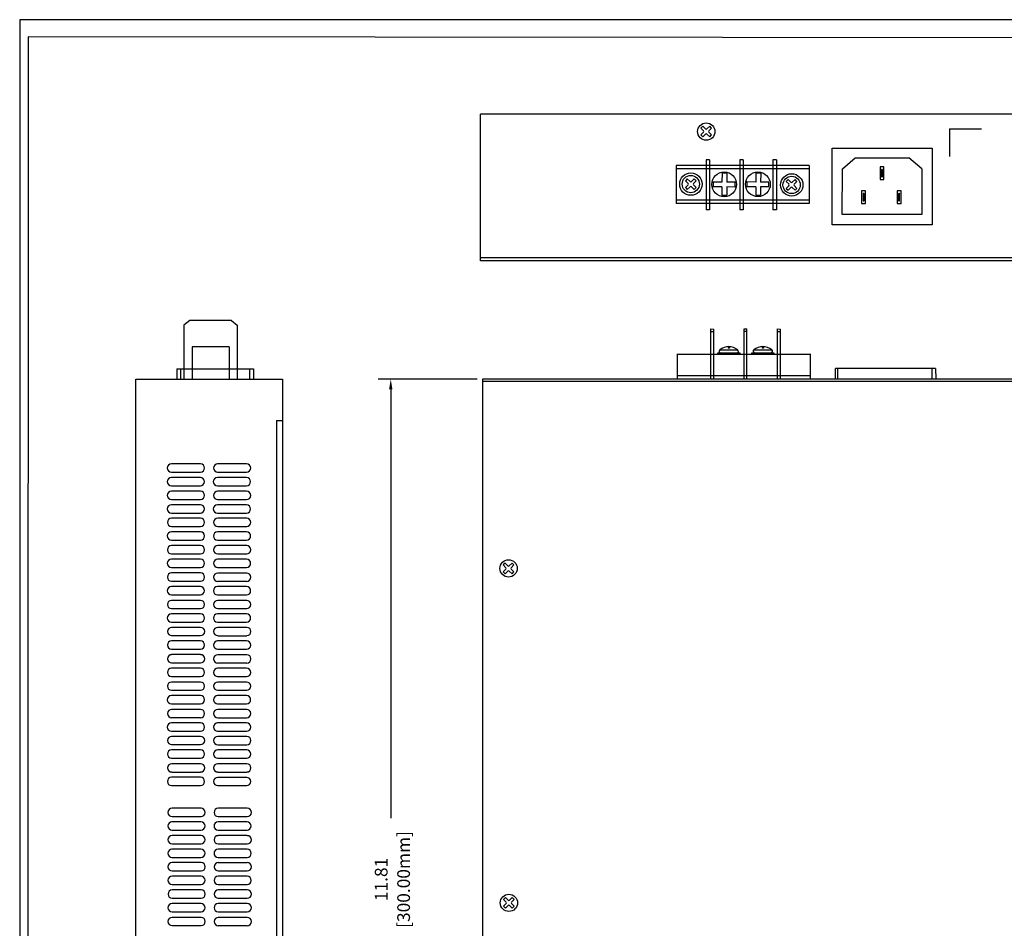
# Model space of a CAD drawing. Units: millimetres. Extents: x 4 to 194, y 4 to 96.
# Drawn here: x 4 to 15, y 15 to 26 of the extents above; entities that cross this region are included whole.
import ezdxf

# ---------------------------------------------------------------- set-up
doc = ezdxf.new("R2010")
doc.units = ezdxf.units.MM
doc.layers.add('N-Tron BorderLine', color=7, linetype='Continuous')
doc.styles.add('N-TRON-B', font='txt')
doc.dimstyles.new('N-Tron 0.0000', dxfattribs={"dimtxt": 0.15, "dimasz": 0.12, "dimexe": 0.15, "dimexo": 0.06, "dimgap": 0.0375, "dimtad": 0, "dimzin": 0, "dimdsep": 46, "dimtxsty": 'N-TRON-B', "dimcen": 0.1, "dimclrd": 5, "dimclre": 5, "dimclrt": 5, "dimadec": 0, "dimazin": 0, "dimtfac": 1, "dimtofl": 0, "dimtmove": 0, "dimatfit": 3, "dimfxl": 1, "dimtfillclr": 5, "dimtolj": 1, "dimtzin": 0, "dimlwd": -1, "dimlwe": -1, "dimarcsym": 0})

# ---------------------------------------------------------------- blocks, each defined once
blk = doc.blocks.new('*D60')
at = {"color": 5, "transparency": 16777216}
for p, q in [((9.192, 21.455), (8.021, 21.455)), ((8.171, 21.335), (8.171, 16.273)), ((8.171, 9.764), (8.171, 14.826)), ((9.192, 9.644), (8.021, 9.644))]:
    blk.add_line(p, q, dxfattribs=at)
for points in [[(8.151, 21.335), (8.191, 21.335), (8.171, 21.455)], [(8.151, 9.764), (8.191, 9.764), (8.171, 9.644)]]:
    blk.add_solid(points, dxfattribs=at)
at = {"layer": 'DEFPOINTS', "color": 0, "transparency": 16777216}
for p in [(9.252, 21.455), (8.171, 9.644), (9.252, 9.644)]:
    blk.add_point(p, dxfattribs=at)
at = {"color": 5, "transparency": 16777216, "char_height": 0.15, "attachment_point": 5, "rotation": 90, "style": 'N-TRON-B'}
for s, insert in [('\\A1;[300.00mm]', (8.323, 15.55)), ('\\A1;11.81', (8.058, 15.55))]:
    blk.add_mtext(s, dxfattribs=dict(at, insert=insert))

msp = doc.modelspace()

# ---------------------------------------------------------------- linework, layer by layer
for p, q in [((26.396, 24.583), (9.23, 24.583)), ((9.23, 22.851), (9.23, 24.583)), ((11.831, 24.417), (11.863, 24.384)), ((11.854, 24.44), (11.887, 24.407)), ((11.935, 24.44), (11.902, 24.407)), ((11.958, 24.417), (11.925, 24.384)), ((14.765, 24.409), (15.144, 24.409)), ((14.765, 24.409), (14.765, 24.081)), ((11.863, 24.369), (11.831, 24.336)), ((11.887, 24.345), (11.854, 24.313)), ((11.902, 24.345), (11.935, 24.313)), ((11.925, 24.369), (11.958, 24.336)), ((13.379, 23.276), (13.379, 24.181)), ((13.379, 24.181), (14.56, 24.181)), ((14.56, 24.181), (14.56, 23.276)), ((13.501, 23.936), (13.653, 24.065)), ((13.653, 24.065), (14.285, 24.065)), ((14.437, 23.936), (14.285, 24.065)), ((13.109, 23.976), (11.538, 23.976)), ((11.538, 23.976), (11.538, 23.526)), ((11.893, 24.043), (11.893, 23.452)), ((11.933, 24.042), (11.893, 24.043)), ((11.933, 24.042), (11.933, 23.452)), ((12.289, 24.043), (12.289, 23.452)), ((12.329, 24.043), (12.289, 24.043)), ((12.329, 24.043), (12.329, 23.452)), ((12.682, 24.043), (12.682, 23.452)), ((12.722, 24.043), (12.682, 24.043)), ((12.722, 24.043), (12.722, 23.452)), ((13.109, 23.977), (13.109, 23.526)), ((13.991, 23.961), (13.945, 23.961)), ((13.945, 23.961), (13.945, 23.811)), ((13.991, 23.811), (13.991, 23.961)), ((13.991, 23.961), (13.991, 23.961)), ((13.11, 23.936), (11.539, 23.936)), ((12.081, 23.884), (12.08, 23.779)), ((12.138, 23.884), (12.138, 23.779)), ((12.479, 23.885), (12.479, 23.78)), ((12.537, 23.885), (12.536, 23.78)), ((13.5, 23.397), (13.501, 23.936)), ((13.962, 23.923), (13.962, 23.846)), ((13.974, 23.846), (13.974, 23.923)), ((13.98, 23.923), (13.98, 23.923)), ((14.437, 23.936), (14.437, 23.397)), ((11.648, 23.796), (11.681, 23.764)), ((11.681, 23.748), (11.648, 23.716)), ((11.671, 23.82), (11.704, 23.787)), ((11.704, 23.725), (11.671, 23.692)), ((11.752, 23.82), (11.719, 23.787)), ((11.719, 23.725), (11.752, 23.692)), ((11.775, 23.796), (11.743, 23.764)), ((11.743, 23.748), (11.775, 23.716)), ((12.08, 23.722), (11.976, 23.722)), ((12.08, 23.779), (11.977, 23.78)), ((12.08, 23.722), (12.08, 23.626)), ((12.138, 23.722), (12.137, 23.626)), ((12.235, 23.779), (12.138, 23.779)), ((12.235, 23.721), (12.138, 23.722)), ((12.479, 23.78), (12.375, 23.781)), ((12.479, 23.723), (12.375, 23.723)), ((12.479, 23.723), (12.478, 23.627)), ((12.536, 23.722), (12.535, 23.627)), ((12.633, 23.779), (12.536, 23.78)), ((12.633, 23.722), (12.536, 23.722)), ((12.838, 23.787), (12.871, 23.754)), ((12.871, 23.739), (12.838, 23.706)), ((12.861, 23.81), (12.894, 23.777)), ((12.894, 23.715), (12.861, 23.683)), ((12.942, 23.81), (12.909, 23.777)), ((12.909, 23.715), (12.942, 23.683)), ((12.965, 23.787), (12.933, 23.754)), ((12.933, 23.739), (12.965, 23.706)), ((13.945, 23.811), (13.991, 23.811)), ((13.774, 23.677), (13.728, 23.677)), ((13.728, 23.677), (13.728, 23.527)), ((13.745, 23.641), (13.745, 23.564)), ((13.756, 23.564), (13.756, 23.641)), ((13.763, 23.641), (13.763, 23.641)), ((13.774, 23.526), (13.774, 23.677)), ((13.774, 23.677), (13.774, 23.677)), ((14.193, 23.675), (14.147, 23.675)), ((14.147, 23.675), (14.147, 23.526)), ((14.164, 23.642), (14.164, 23.564)), ((14.176, 23.564), (14.176, 23.642)), ((14.182, 23.642), (14.182, 23.642)), ((14.193, 23.525), (14.193, 23.675)), ((14.193, 23.675), (14.193, 23.675)), ((13.109, 23.567), (11.538, 23.567)), ((13.109, 23.526), (11.538, 23.526)), ((13.728, 23.527), (13.774, 23.527)), ((14.147, 23.526), (14.193, 23.526)), ((11.933, 23.452), (11.893, 23.452)), ((12.329, 23.452), (12.289, 23.452)), ((12.722, 23.452), (12.682, 23.452)), ((14.437, 23.397), (13.5, 23.397)), ((14.56, 23.276), (13.379, 23.276)), ((26.395, 22.884), (9.23, 22.884)), ((26.396, 22.851), (9.23, 22.851)), ((5.799, 22.146), (5.731, 22.09)), ((5.731, 22.09), (5.731, 21.454)), ((6.291, 22.146), (5.799, 22.146)), ((6.291, 22.146), (6.358, 22.091)), ((6.358, 22.091), (6.358, 21.453)), ((11.947, 21.457), (11.947, 22.047)), ((11.947, 22.047), (11.984, 22.046)), ((11.947, 22.018), (11.985, 22.017)), ((11.984, 21.455), (11.984, 22.046)), ((12.341, 21.457), (12.341, 22.047)), ((12.341, 22.047), (12.372, 22.047)), ((12.341, 22.022), (12.372, 22.022)), ((12.372, 21.456), (12.372, 22.047)), ((12.736, 21.457), (12.736, 22.047)), ((12.736, 22.047), (12.77, 22.046)), ((12.736, 22.016), (12.77, 22.015)), ((12.77, 21.456), (12.77, 22.046)), ((5.828, 21.837), (5.828, 21.453)), ((6.266, 21.837), (5.828, 21.837)), ((6.266, 21.837), (6.266, 21.453)), ((11.554, 21.75), (13.125, 21.75)), ((11.555, 21.456), (11.555, 21.751)), ((13.126, 21.456), (13.126, 21.751)), ((5.647, 21.575), (5.646, 21.454)), ((5.647, 21.575), (6.552, 21.575)), ((5.689, 21.574), (5.689, 21.453)), ((6.506, 21.575), (6.506, 21.454)), ((6.552, 21.575), (6.552, 21.454)), ((11.554, 21.496), (13.125, 21.496)), ((13.42, 21.458), (13.42, 21.58)), ((14.601, 21.58), (13.42, 21.58)), ((13.447, 21.458), (13.447, 21.58)), ((14.561, 21.458), (14.56, 21.579)), ((14.601, 21.58), (14.602, 21.458)), ((5.161, 9.643), (5.161, 21.454)), ((5.161, 21.454), (6.893, 21.454)), ((6.893, 21.454), (6.893, 9.643)), ((9.252, 21.455), (9.252, 9.644)), ((26.417, 21.455), (9.252, 21.455)), ((26.419, 21.426), (9.254, 21.426)), ((11.555, 21.456), (13.126, 21.456)), ((6.824, 20.968), (6.824, 9.642)), ((6.824, 20.968), (6.893, 20.968)), ((5.925, 20.454), (5.583, 20.454)), ((6.47, 20.454), (6.128, 20.454)), ((5.583, 20.357), (5.925, 20.357)), ((6.128, 20.356), (6.47, 20.356)), ((5.924, 20.294), (5.582, 20.294)), ((6.468, 20.294), (6.126, 20.294)), ((5.582, 20.197), (5.924, 20.197)), ((5.925, 20.132), (5.583, 20.132)), ((6.126, 20.196), (6.468, 20.196)), ((6.47, 20.131), (6.128, 20.131)), ((5.583, 20.034), (5.925, 20.034)), ((6.128, 20.034), (6.47, 20.034)), ((5.924, 19.971), (5.582, 19.971)), ((5.582, 19.874), (5.924, 19.874)), ((6.468, 19.971), (6.126, 19.971)), ((6.126, 19.873), (6.468, 19.873)), ((5.926, 19.813), (5.584, 19.813)), ((6.471, 19.812), (6.129, 19.812)), ((5.925, 19.653), (5.583, 19.653)), ((5.584, 19.715), (5.926, 19.715)), ((6.469, 19.652), (6.127, 19.652)), ((6.129, 19.715), (6.471, 19.715)), ((5.583, 19.555), (5.925, 19.555)), ((6.127, 19.555), (6.469, 19.555)), ((5.926, 19.49), (5.584, 19.49)), ((6.471, 19.49), (6.129, 19.49)), ((5.925, 19.33), (5.583, 19.33)), ((5.584, 19.393), (5.926, 19.393)), ((6.469, 19.33), (6.128, 19.33)), ((6.129, 19.392), (6.471, 19.392)), ((5.583, 19.232), (5.925, 19.232)), ((6.128, 19.232), (6.469, 19.232)), ((9.53, 19.228), (9.498, 19.261)), ((9.498, 19.18), (9.53, 19.213)), ((9.554, 19.252), (9.521, 19.284)), ((9.521, 19.157), (9.554, 19.19)), ((9.569, 19.252), (9.602, 19.284)), ((9.602, 19.157), (9.569, 19.19)), ((9.592, 19.228), (9.625, 19.261)), ((9.625, 19.18), (9.592, 19.213)), ((5.926, 19.167), (5.584, 19.167)), ((5.584, 19.069), (5.926, 19.069)), ((6.471, 19.166), (6.129, 19.166)), ((6.129, 19.069), (6.471, 19.069)), ((5.924, 19.007), (5.583, 19.007)), ((6.469, 19.006), (6.127, 19.006)), ((5.583, 18.909), (5.924, 18.909)), ((5.926, 18.844), (5.584, 18.844)), ((6.127, 18.909), (6.469, 18.909)), ((6.471, 18.844), (6.129, 18.844)), ((5.584, 18.746), (5.926, 18.746)), ((6.129, 18.746), (6.471, 18.746)), ((5.925, 18.684), (5.583, 18.684)), ((6.469, 18.683), (6.127, 18.683)), ((5.583, 18.586), (5.925, 18.586)), ((5.927, 18.525), (5.585, 18.525)), ((6.127, 18.586), (6.469, 18.586)), ((6.472, 18.525), (6.13, 18.525)), ((5.925, 18.365), (5.584, 18.365)), ((5.585, 18.428), (5.927, 18.428)), ((6.47, 18.365), (6.128, 18.365)), ((6.13, 18.427), (6.472, 18.427)), ((5.584, 18.268), (5.925, 18.268)), ((6.128, 18.267), (6.47, 18.267)), ((5.927, 18.203), (5.585, 18.203)), ((6.472, 18.202), (6.13, 18.202)), ((5.926, 18.042), (5.584, 18.042)), ((5.585, 18.105), (5.927, 18.105)), ((6.47, 18.042), (6.128, 18.042)), ((6.13, 18.105), (6.472, 18.105)), ((5.584, 17.945), (5.926, 17.945)), ((6.128, 17.944), (6.47, 17.944)), ((5.926, 17.88), (5.584, 17.88)), ((5.584, 17.782), (5.926, 17.782)), ((6.471, 17.879), (6.129, 17.879)), ((6.129, 17.782), (6.471, 17.782)), ((5.925, 17.72), (5.583, 17.72)), ((6.469, 17.719), (6.128, 17.719)), ((5.583, 17.622), (5.925, 17.622)), ((5.926, 17.557), (5.585, 17.557)), ((6.128, 17.622), (6.469, 17.622)), ((6.471, 17.557), (6.129, 17.557)), ((5.585, 17.46), (5.926, 17.46)), ((6.129, 17.459), (6.471, 17.459)), ((5.925, 17.397), (5.583, 17.397)), ((6.47, 17.397), (6.128, 17.397)), ((5.583, 17.3), (5.925, 17.3)), ((5.927, 17.238), (5.585, 17.238)), ((6.128, 17.299), (6.47, 17.299)), ((6.472, 17.238), (6.13, 17.238)), ((5.585, 17.141), (5.927, 17.141)), ((6.13, 17.14), (6.472, 17.14)), ((5.926, 17.078), (5.584, 17.078)), ((5.584, 16.981), (5.926, 16.981)), ((6.471, 17.078), (6.129, 17.078)), ((6.129, 16.98), (6.471, 16.98)), ((5.927, 16.916), (5.586, 16.916)), ((6.472, 16.915), (6.13, 16.915)), ((5.926, 16.756), (5.584, 16.756)), ((5.586, 16.818), (5.927, 16.818)), ((6.471, 16.755), (6.129, 16.755)), ((6.13, 16.818), (6.472, 16.818)), ((5.584, 16.658), (5.926, 16.658)), ((6.129, 16.658), (6.471, 16.658)), ((5.932, 16.39), (5.59, 16.39)), ((6.477, 16.39), (6.135, 16.39)), ((5.59, 16.293), (5.932, 16.293)), ((6.135, 16.292), (6.477, 16.292)), ((5.931, 16.23), (5.589, 16.23)), ((6.475, 16.23), (6.134, 16.23)), ((5.589, 16.133), (5.931, 16.133)), ((5.932, 16.068), (5.591, 16.068)), ((6.134, 16.132), (6.475, 16.132)), ((6.477, 16.067), (6.135, 16.067)), ((5.591, 15.97), (5.932, 15.97)), ((6.135, 15.97), (6.477, 15.97)), ((5.931, 15.907), (5.589, 15.907)), ((5.589, 15.81), (5.931, 15.81)), ((6.476, 15.907), (6.134, 15.907)), ((6.134, 15.809), (6.476, 15.809)), ((5.933, 15.749), (5.591, 15.749)), ((6.478, 15.748), (6.136, 15.748)), ((5.932, 15.589), (5.59, 15.589)), ((5.591, 15.651), (5.933, 15.651)), ((6.476, 15.588), (6.135, 15.588)), ((6.136, 15.651), (6.478, 15.651)), ((5.59, 15.491), (5.932, 15.491)), ((6.135, 15.491), (6.476, 15.491)), ((5.933, 15.426), (5.592, 15.426)), ((6.478, 15.426), (6.136, 15.426)), ((5.932, 15.266), (5.59, 15.266)), ((5.592, 15.329), (5.933, 15.329)), ((6.477, 15.266), (6.135, 15.266)), ((6.136, 15.328), (6.478, 15.328)), ((9.534, 15.281), (9.501, 15.314)), ((9.501, 15.233), (9.534, 15.266)), ((9.557, 15.304), (9.524, 15.337)), ((9.524, 15.21), (9.557, 15.243)), ((9.572, 15.304), (9.605, 15.337)), ((9.605, 15.21), (9.572, 15.243)), ((9.595, 15.281), (9.628, 15.314)), ((9.628, 15.233), (9.595, 15.266)), ((5.59, 15.168), (5.932, 15.168)), ((6.135, 15.168), (6.477, 15.168)), ((5.933, 15.103), (5.591, 15.103)), ((5.591, 15.005), (5.933, 15.005)), ((6.478, 15.102), (6.136, 15.102)), ((6.136, 15.005), (6.478, 15.005))]:
    msp.add_line(p, q)
at = {"linetype": 'Continuous'}
for p, q in [((11.854, 24.44), (11.831, 24.417)), ((11.958, 24.417), (11.935, 24.44)), ((11.831, 24.336), (11.854, 24.313)), ((11.935, 24.313), (11.958, 24.336)), ((12.138, 23.884), (12.081, 23.884)), ((12.537, 23.885), (12.479, 23.885)), ((11.671, 23.82), (11.648, 23.796)), ((11.648, 23.716), (11.671, 23.692)), ((11.775, 23.796), (11.752, 23.82)), ((11.752, 23.692), (11.775, 23.716)), ((11.977, 23.78), (11.976, 23.722)), ((12.235, 23.721), (12.235, 23.779)), ((12.375, 23.781), (12.375, 23.723)), ((12.633, 23.722), (12.633, 23.779)), ((12.861, 23.81), (12.838, 23.787)), ((12.838, 23.706), (12.861, 23.683)), ((12.965, 23.787), (12.942, 23.81)), ((12.942, 23.683), (12.965, 23.706)), ((12.08, 23.626), (12.137, 23.626)), ((12.478, 23.627), (12.535, 23.627)), ((12.031, 21.766), (12.289, 21.766)), ((12.031, 21.75), (12.031, 21.766)), ((12.038, 21.75), (12.038, 21.766)), ((12.055, 21.799), (12.265, 21.799)), ((12.059, 21.75), (12.059, 21.766)), ((12.064, 21.766), (12.256, 21.766)), ((12.078, 21.75), (12.078, 21.766)), ((12.114, 21.75), (12.114, 21.766)), ((12.139, 21.75), (12.139, 21.766)), ((12.153, 21.837), (12.153, 21.818)), ((12.167, 21.818), (12.153, 21.818)), ((12.167, 21.837), (12.167, 21.818)), ((12.181, 21.75), (12.181, 21.766)), ((12.206, 21.75), (12.206, 21.766)), ((12.242, 21.75), (12.242, 21.766)), ((12.261, 21.75), (12.261, 21.766)), ((12.282, 21.75), (12.282, 21.766)), ((12.289, 21.766), (12.289, 21.75)), ((12.433, 21.766), (12.691, 21.766)), ((12.433, 21.75), (12.433, 21.766)), ((12.44, 21.75), (12.44, 21.766)), ((12.457, 21.799), (12.667, 21.799)), ((12.461, 21.75), (12.461, 21.766)), ((12.466, 21.766), (12.658, 21.766)), ((12.48, 21.75), (12.48, 21.766)), ((12.516, 21.75), (12.516, 21.766)), ((12.541, 21.75), (12.541, 21.766)), ((12.555, 21.838), (12.555, 21.818)), ((12.569, 21.818), (12.555, 21.818)), ((12.569, 21.838), (12.569, 21.818)), ((12.583, 21.75), (12.583, 21.766)), ((12.608, 21.75), (12.608, 21.766)), ((12.644, 21.75), (12.644, 21.766)), ((12.663, 21.75), (12.663, 21.766)), ((12.684, 21.75), (12.684, 21.766)), ((12.691, 21.766), (12.691, 21.75)), ((9.521, 19.284), (9.498, 19.261)), ((9.498, 19.18), (9.521, 19.157)), ((9.625, 19.261), (9.602, 19.284)), ((9.602, 19.157), (9.625, 19.18)), ((9.524, 15.337), (9.501, 15.314)), ((9.501, 15.233), (9.524, 15.21)), ((9.628, 15.314), (9.605, 15.337)), ((9.605, 15.21), (9.628, 15.233))]:
    msp.add_line(p, q, dxfattribs=at)
for centre, radius in [((11.894, 24.376), 0.102), ((11.713, 23.756), 0.132), ((11.712, 23.756), 0.102), ((12.106, 23.753), 0.146), ((12.504, 23.754), 0.146), ((12.903, 23.746), 0.132), ((12.902, 23.746), 0.102), ((9.561, 19.221), 0.102), ((9.565, 15.274), 0.102)]:
    msp.add_circle(centre, radius, dxfattribs=at)
for centre, radius, start, end in [((11.894, 24.415), 0.0109, 225, 315), ((11.856, 24.376), 0.0109, 315, 45), ((11.894, 24.338), 0.0109, 45, 135), ((11.933, 24.376), 0.0109, 135, 225), ((13.968, 23.923), 0.00583, 0, 180), ((13.968, 23.846), 0.00583, 180, 0), ((11.673, 23.756), 0.0109, 315, 45), ((11.712, 23.795), 0.0109, 225, 315), ((11.712, 23.717), 0.0109, 45, 135), ((11.75, 23.756), 0.0109, 135, 225), ((12.863, 23.746), 0.0109, 315, 45), ((12.902, 23.785), 0.0109, 225, 315), ((12.902, 23.708), 0.0109, 45, 135), ((12.94, 23.746), 0.0109, 135, 225), ((13.751, 23.641), 0.00583, 0, 180), ((14.17, 23.642), 0.00583, 0, 180), ((13.751, 23.564), 0.00583, 180, 0), ((14.17, 23.564), 0.00583, 180, 0), ((5.583, 20.406), 0.0488, 90, 270), ((5.925, 20.406), 0.0488, 270, 90), ((6.128, 20.405), 0.0488, 90, 270), ((6.47, 20.405), 0.0488, 270, 90), ((5.582, 20.245), 0.0488, 90, 270), ((5.924, 20.245), 0.0488, 270, 90), ((6.126, 20.245), 0.0488, 90, 270), ((6.468, 20.245), 0.0488, 270, 90), ((5.583, 20.083), 0.0488, 90, 270), ((5.925, 20.083), 0.0488, 270, 90), ((6.128, 20.082), 0.0488, 90, 270), ((6.47, 20.082), 0.0488, 270, 90), ((5.582, 19.923), 0.0488, 90, 270), ((5.924, 19.923), 0.0488, 270, 90), ((6.126, 19.922), 0.0488, 90, 270), ((6.468, 19.922), 0.0488, 270, 90), ((5.584, 19.764), 0.0488, 90, 270), ((5.926, 19.764), 0.0488, 270, 90), ((6.129, 19.764), 0.0488, 90, 270), ((6.471, 19.764), 0.0488, 270, 90), ((5.583, 19.604), 0.0488, 90, 270), ((5.925, 19.604), 0.0488, 270, 90), ((6.127, 19.603), 0.0488, 90, 270), ((6.469, 19.603), 0.0488, 270, 90), ((5.584, 19.441), 0.0488, 90, 270), ((5.926, 19.441), 0.0488, 270, 90), ((6.129, 19.441), 0.0488, 90, 270), ((6.471, 19.441), 0.0488, 270, 90), ((5.583, 19.281), 0.0488, 90, 270), ((5.925, 19.281), 0.0488, 270, 90), ((6.128, 19.281), 0.0488, 90, 270), ((6.469, 19.281), 0.0488, 270, 90), ((9.523, 19.221), 0.0109, 315, 45), ((9.561, 19.259), 0.0109, 225, 315), ((9.561, 19.182), 0.0109, 45, 135), ((9.6, 19.221), 0.0109, 135, 225), ((5.584, 19.118), 0.0488, 90, 270), ((5.926, 19.118), 0.0488, 270, 90), ((6.129, 19.117), 0.0488, 90, 270), ((6.471, 19.117), 0.0488, 270, 90), ((5.583, 18.958), 0.0488, 90, 270), ((5.924, 18.958), 0.0488, 270, 90), ((6.127, 18.957), 0.0488, 90, 270), ((6.469, 18.957), 0.0488, 270, 90), ((5.584, 18.795), 0.0488, 90, 270), ((5.926, 18.795), 0.0488, 270, 90), ((6.129, 18.795), 0.0488, 90, 270), ((6.471, 18.795), 0.0488, 270, 90), ((5.583, 18.635), 0.0488, 90, 270), ((5.925, 18.635), 0.0488, 270, 90), ((6.127, 18.635), 0.0488, 90, 270), ((6.469, 18.635), 0.0488, 270, 90), ((5.585, 18.476), 0.0488, 90, 270), ((5.927, 18.476), 0.0488, 270, 90), ((6.13, 18.476), 0.0488, 90, 270), ((6.472, 18.476), 0.0488, 270, 90), ((5.584, 18.316), 0.0488, 90, 270), ((5.925, 18.316), 0.0488, 270, 90), ((6.128, 18.316), 0.0488, 90, 270), ((6.47, 18.316), 0.0488, 270, 90), ((5.585, 18.154), 0.0488, 90, 270), ((5.927, 18.154), 0.0488, 270, 90), ((6.13, 18.153), 0.0488, 90, 270), ((6.472, 18.153), 0.0488, 270, 90), ((5.584, 17.994), 0.0488, 90, 270), ((5.926, 17.994), 0.0488, 270, 90), ((6.128, 17.993), 0.0488, 90, 270), ((6.47, 17.993), 0.0488, 270, 90), ((5.584, 17.831), 0.0488, 90, 270), ((5.926, 17.831), 0.0488, 270, 90), ((6.129, 17.831), 0.0488, 90, 270), ((6.471, 17.831), 0.0488, 270, 90), ((5.583, 17.671), 0.0488, 90, 270), ((5.925, 17.671), 0.0488, 270, 90), ((6.128, 17.671), 0.0488, 90, 270), ((6.469, 17.671), 0.0488, 270, 90), ((5.585, 17.508), 0.0488, 90, 270), ((5.926, 17.508), 0.0488, 270, 90), ((6.129, 17.508), 0.0488, 90, 270), ((6.471, 17.508), 0.0488, 270, 90), ((5.583, 17.348), 0.0488, 90, 270), ((5.925, 17.348), 0.0488, 270, 90), ((6.128, 17.348), 0.0488, 90, 270), ((6.47, 17.348), 0.0488, 270, 90), ((5.585, 17.19), 0.0488, 90, 270), ((5.927, 17.19), 0.0488, 270, 90), ((6.13, 17.189), 0.0488, 90, 270), ((6.472, 17.189), 0.0488, 270, 90), ((5.584, 17.03), 0.0488, 90, 270), ((5.926, 17.03), 0.0488, 270, 90), ((6.129, 17.029), 0.0488, 90, 270), ((6.471, 17.029), 0.0488, 270, 90), ((5.586, 16.867), 0.0488, 90, 270), ((5.927, 16.867), 0.0488, 270, 90), ((6.13, 16.867), 0.0488, 90, 270), ((6.472, 16.867), 0.0488, 270, 90), ((5.584, 16.707), 0.0488, 90, 270), ((5.926, 16.707), 0.0488, 270, 90), ((6.129, 16.706), 0.0488, 90, 270), ((6.471, 16.706), 0.0488, 270, 90), ((5.59, 16.341), 0.0488, 90, 270), ((5.932, 16.341), 0.0488, 270, 90), ((6.135, 16.341), 0.0488, 90, 270), ((6.477, 16.341), 0.0488, 270, 90), ((5.589, 16.181), 0.0488, 90, 270), ((5.931, 16.181), 0.0488, 270, 90), ((6.134, 16.181), 0.0488, 90, 270), ((6.475, 16.181), 0.0488, 270, 90), ((5.591, 16.019), 0.0488, 90, 270), ((5.932, 16.019), 0.0488, 270, 90), ((6.135, 16.018), 0.0488, 90, 270), ((6.477, 16.018), 0.0488, 270, 90), ((5.589, 15.859), 0.0488, 90, 270), ((5.931, 15.859), 0.0488, 270, 90), ((6.134, 15.858), 0.0488, 90, 270), ((6.476, 15.858), 0.0488, 270, 90), ((5.591, 15.7), 0.0488, 90, 270), ((5.933, 15.7), 0.0488, 270, 90), ((6.136, 15.7), 0.0488, 90, 270), ((6.478, 15.7), 0.0488, 270, 90), ((5.59, 15.54), 0.0488, 90, 270), ((5.932, 15.54), 0.0488, 270, 90), ((6.135, 15.539), 0.0488, 90, 270), ((6.476, 15.539), 0.0488, 270, 90), ((5.592, 15.377), 0.0488, 90, 270), ((5.933, 15.377), 0.0488, 270, 90), ((6.136, 15.377), 0.0488, 90, 270), ((6.478, 15.377), 0.0488, 270, 90), ((5.59, 15.217), 0.0488, 90, 270), ((5.932, 15.217), 0.0488, 270, 90), ((6.135, 15.217), 0.0488, 90, 270), ((6.477, 15.217), 0.0488, 270, 90), ((9.526, 15.274), 0.0109, 315, 45), ((9.565, 15.312), 0.0109, 225, 315), ((9.565, 15.235), 0.0109, 45, 135), ((9.603, 15.274), 0.0109, 135, 225), ((5.591, 15.054), 0.0488, 90, 270), ((5.933, 15.054), 0.0488, 270, 90), ((6.136, 15.053), 0.0488, 90, 270), ((6.478, 15.053), 0.0488, 270, 90)]:
    msp.add_arc(centre, radius, start, end)
for centre, radius, start, end in [((12.064, 21.783), 0.0178, 120.3492, 270), ((12.16, 21.676), 0.162, 49.4408, 130.5592), ((12.256, 21.783), 0.0178, 270, 59.6508), ((12.466, 21.784), 0.0178, 120.3492, 270), ((12.562, 21.676), 0.162, 49.4408, 130.5592), ((12.658, 21.784), 0.0178, 270, 59.6508)]:
    msp.add_arc(centre, radius, start, end, dxfattribs=at)
at = {"layer": 'N-Tron BorderLine'}
for points in [[(32.72, 25.696), (3.792, 25.696), (3.792, 4.231), (32.72, 4.231)], [(3.883, 4.416), (28.286, 4.416), (28.286, 5.913), (32.558, 5.913), (32.567, 25.465), (3.892, 25.494)]]:
    msp.add_lwpolyline(points, close=True, dxfattribs=at)

# ---------------------------------------------------------------- dimensions: what is measured, and where the dimension line sits
dim = msp.add_linear_dim(base=(8.171, 9.644), p1=(9.252, 21.455), p2=(9.252, 9.644), angle=90, dimstyle='N-Tron 0.0000', override={"dimpost": '\\X'})
dim.commit()
dim.dimension.update_dxf_attribs({"geometry": '*D60', "text_midpoint": (8.171, 15.55), "dimtype": 160})

doc.saveas('drawing.dxf')
